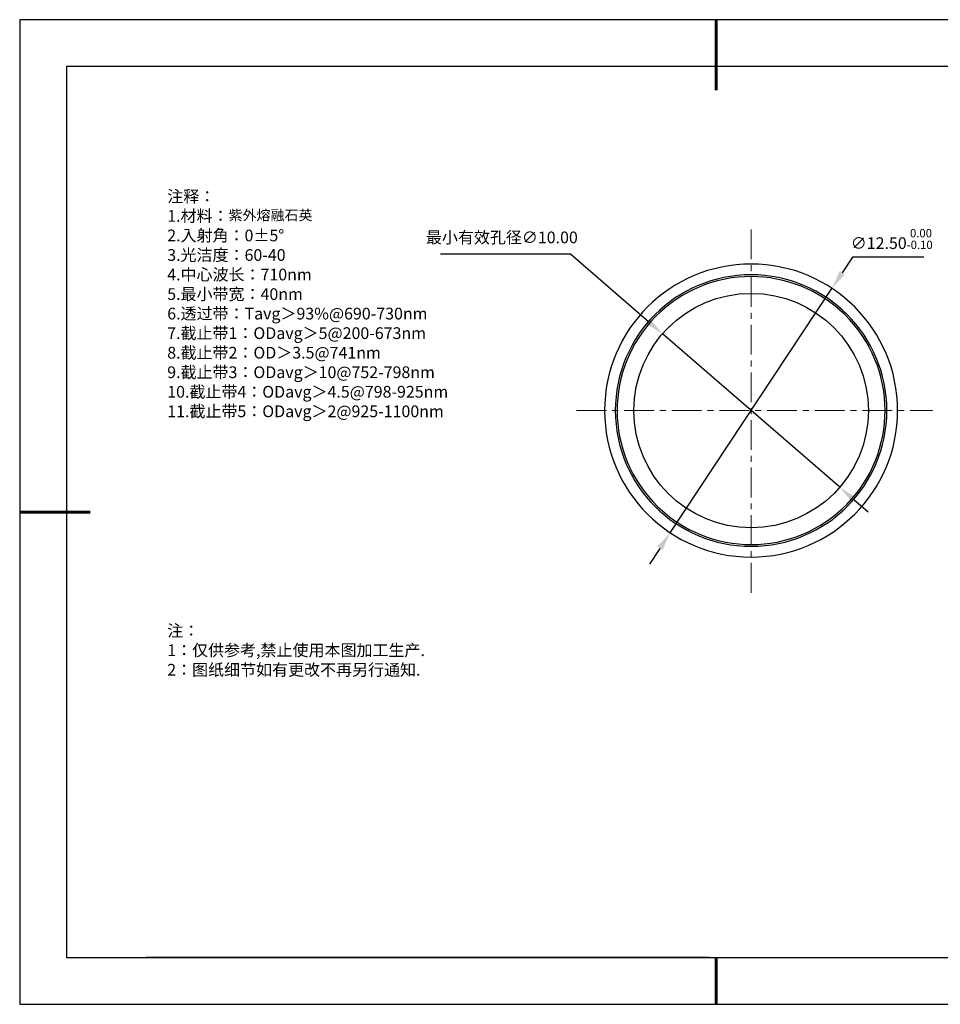
# Model space of a CAD drawing. Units: millimetres. Extents: x 0 to 297, y -2 to 208.
# Drawn here: x 0 to 196, y -2 to 208 of the extents above; entities that cross this region are included whole.
import ezdxf

# ---------------------------------------------------------------- set-up
doc = ezdxf.new("R2010")
doc.units = ezdxf.units.MM
doc.header["$PDSIZE"] = -1
doc.linetypes.add('CENTER', pattern=[10.16, 6.35, -1.27, 1.27, -1.27])
for name, color, linetype in [('1轮廓实线层', 7, 'Continuous'), ('6文字层', 3, 'Continuous'), ('细实线层', 7, 'Continuous')]:
    doc.layers.add(name, color=color, linetype=linetype)
for name, color, linetype, lineweight in [('3中心线层', 1, 'CENTER', 9), ('7标注层', 4, 'Continuous', 5), ('粗实线层', 7, 'Continuous', 25)]:
    doc.layers.add(name, color=color, linetype=linetype, lineweight=lineweight)
doc.styles.add('TH-GBD2M', font='calibri.ttf', dxfattribs={"width": 0.8, "height": 2.5})
doc.styles.add('标准', font='txt', dxfattribs={"height": 9.59})
doc.dimstyles.new('ISO-25', dxfattribs={"dimtxt": 2.5, "dimasz": 4, "dimexe": 1.25, "dimexo": 0.625, "dimtad": 1, "dimdsep": 46, "dimtxsty": 'Standard', "dimcen": 2.5, "dimadec": 0, "dimazin": 0, "dimtfac": 1, "dimtmove": 0, "dimatfit": 3, "dimfxl": 1, "dimarcsym": 0})

# ---------------------------------------------------------------- blocks, each defined once
blk = doc.blocks.new('*X6')
at = {"layer": '粗实线层', "lineweight": 60}
for p, q in [((0, 105), (0, 90)), ((-148.5, 0), (-133.5, 0)), ((0, -105), (0, -95))]:
    blk.add_line(p, q, dxfattribs=at)
at = {"layer": '粗实线层'}
for p, q in [((-138.5, 95), (-138.5, -95)), ((138.5, 95), (-138.5, 95)), ((-138.5, -95), (138.5, -95))]:
    blk.add_line(p, q, dxfattribs=at)
at = {"layer": '细实线层'}
for p, q in [((148.5, 105), (-148.5, 105)), ((-148.5, 105), (-148.5, -105)), ((-148.5, -105), (148.5, -105))]:
    blk.add_line(p, q, dxfattribs=at)
blk = doc.blocks.new('*D23')
at = {"layer": '7标注层', "color": 0, "lineweight": -2, "transparency": 16777216}
for p, q in [((177.21, 157.56), (175.01, 154.22)), ((192.36, 157.56), (177.21, 157.56)), ((138.32, 98.78), (172.8, 150.89)), ((136.11, 95.44), (133.91, 92.1))]:
    blk.add_line(p, q, dxfattribs=at)
at = {"layer": '7标注层', "color": 0, "transparency": 16777216}
for points in [[(174.45, 154.59), (175.56, 153.85), (172.8, 150.89)], [(135.56, 95.81), (136.67, 95.07), (138.32, 98.78)]]:
    blk.add_solid(points, dxfattribs=at)
at = {"layer": 'Defpoints', "color": 0, "transparency": 16777216}
for p in [(172.8, 150.89), (138.32, 98.78)]:
    blk.add_point(p, dxfattribs=at)
at = {"layer": '7标注层', "color": 0, "transparency": 16777216, "insert": (185.55, 161.42), "char_height": 2.5, "attachment_point": 5, "style": 'TH-GBD2M'}
blk.add_mtext('∅12.50{}{\\H0.71x;\\C3;\\S 0.00^ -0.10;}', dxfattribs=at)
blk = doc.blocks.new('*D25')
at = {"layer": '7标注层', "color": 0, "lineweight": -2, "transparency": 16777216}
for p, q in [((89.32, 158.23), (117.02, 158.23)), ((117.02, 158.23), (133.65, 143.82)), ((174.45, 108.46), (136.67, 141.2)), ((177.47, 105.84), (180.5, 103.22))]:
    blk.add_line(p, q, dxfattribs=at)
at = {"layer": '7标注层', "color": 0, "transparency": 16777216}
for points in [[(134.08, 144.33), (133.21, 143.32), (136.67, 141.2)], [(177.91, 106.34), (177.04, 105.33), (174.45, 108.46)]]:
    blk.add_solid(points, dxfattribs=at)
at = {"layer": 'Defpoints', "color": 0, "transparency": 16777216}
for p in [(136.67, 141.2), (174.45, 108.46)]:
    blk.add_point(p, dxfattribs=at)
at = {"layer": '7标注层', "color": 0, "transparency": 16777216, "insert": (102.41, 161.44), "char_height": 2.5, "attachment_point": 5, "style": 'TH-GBD2M'}
blk.add_mtext('最小有效孔径∅10.00', dxfattribs=at)

msp = doc.modelspace()

# ---------------------------------------------------------------- linework, layer by layer
msp.add_circle((155.5602, 124.83078), 25)
at = {"color": 7, "linetype": 'Continuous', "lineweight": 25}
for radius, start, end in [(31.242, 90, 270), (31.242, 270, 90), (28.956, 90, 270), (28.575, 34.0638182, 214.0638182), (28.956, 270, 90), (28.575, 214.0638182, 34.0638182)]:
    msp.add_arc((155.5602, 124.83078), radius, start, end, dxfattribs=at)
at = {"layer": '1轮廓实线层'}
msp.add_line((146.5966, 8.19411), (286.5966, 8.19411), dxfattribs=at)
at = {"layer": '3中心线层'}
for p, q in [((155.5602, 163.45503), (155.5602, 85.35331)), ((118.34886, 124.83078), (194.21449, 124.83078))]:
    msp.add_line(p, q, dxfattribs=at)
at = {"layer": '6文字层', "color": 0}
msp.add_line((146.5966, 8.19411), (26.5966, 8.19411), dxfattribs=at)
at = {"layer": '7标注层'}
msp.add_line((31.05694, 170.49545), (31.05694, 170.49545), dxfattribs=at)

# ---------------------------------------------------------------- block references
at = {"layer": '粗实线层'}
msp.add_blockref('*X6', (148.0966, 103.19411), dxfattribs=at)

# ---------------------------------------------------------------- texts
at = {"layer": '6文字层', "color": 3, "insert": (77.7698, 147.58928), "char_height": 2.5, "attachment_point": 5}
msp.add_mtext_dynamic_manual_height_columns('\\A1;\\pxsm1,ql;{\\fSimSun|b0|i0|c134|p34;注释：\\P1.材料：\\H0.875x;\\C256;紫外熔融石英\\fSimSun|b0|i0|c0|p34;\\H1.1429x;\\C3;                                           \\P\\fSimSun|b0|i0|c134|p34;2.\\H0.99996x;入射角：\\fSimSun|b0|i0|c0|p34;0±\\fSimSun|b0|i0|c134|p34;5\\fSimSun|b0|i0|c0|p34;° \\fSimSun|b0|i0|c134|p34;\\P3.光洁度：60-40\\fSimSun|b0|i0|c0|p34;  \\fSimSun|b0|i0|c134|p34;\\P4.中心波长：710nm\\P5.最小带宽：40nm\\fSimSun|b0|i0|c0|p34;\\P\\fSimSun|b0|i0|c134|p34;6.透过带：\\fSimSun|b0|i0|c0|p34;T\\fSimSun|b0|i0|c134|p34;avg＞93\\fSimSun|b0|i0|c0|p34;%\\fSimSun|b0|i0|c134|p34;@690-730\\fSimSun|b0|i0|c0|p34;nm\\fSimSun|b0|i0|c134|p34;\\P7.截止带1：\\fSimSun|b0|i0|c0|p34;OD\\fSimSun|b0|i0|c134|p34;avg＞5@200-673\\fSimSun|b0|i0|c0|p34;nm\\fSimSun|b0|i0|c134|p34;\\P8.截止带2：\\fSimSun|b0|i0|c0|p34;OD\\fSimSun|b0|i0|c134|p34;＞3.5@741\\fSimSun|b0|i0|c0|p34;nm\\fSimSun|b0|i0|c134|p34;\\P9.截止带3：\\fSimSun|b0|i0|c0|p34;OD\\fSimSun|b0|i0|c134|p34;avg＞10@752-798\\fSimSun|b0|i0|c0|p34;nm\\fSimSun|b0|i0|c134|p34;\\P10.截止带4：\\fSimSun|b0|i0|c0|p34;OD\\fSimSun|b0|i0|c134|p34;avg＞4.5@798-925\\fSimSun|b0|i0|c0|p34;nm\\fSimSun|b0|i0|c134|p34;\\P11.截止带5：\\fSimSun|b0|i0|c0|p34;OD\\fSimSun|b0|i0|c134|p34;avg＞2@925-1100\\fSimSun|b0|i0|c0|p34;nm}', width=93.4257079, gutter_width=1, heights=[126.52344], dxfattribs=at)
at = {"layer": '6文字层', "insert": (31.05694, 79.12714), "char_height": 2.5, "attachment_point": 1, "style": '标准'}
msp.add_mtext_dynamic_manual_height_columns('\\pxqj;{\\fSimSun|b1|i0|c134|p2;\\C1;注：\\P1：仅供参考,禁止使用本图加工生产.\\P2：图纸细节如有更改不再另行通知.}', width=114.670306, gutter_width=1, heights=[0], dxfattribs=at)

# ---------------------------------------------------------------- dimensions: what is measured, and where the dimension line sits
at = {"layer": '7标注层'}
dim = msp.add_diameter_dim_2p(p1=(138.32164, 98.77517), p2=(172.79875, 150.88639), text='<>{}{\\H0.71x;\\C3;\\S 0.00^ -0.10;}', dimstyle='ISO-25', override={"dimtxt": 3.5, "dimexe": 2, "dimexo": 0, "dimgap": 1.524, "dimtih": 1, "dimtoh": 1, "dimlfac": 0.2, "dimzin": 0, "dimtxsty": 'TH-GBD2M', "dimadec": 2, "dimtp": 0, "dimtm": 0.1, "dimtdec": 2, "dimtzin": 0}, dxfattribs=at)
dim.commit()
dim.dimension.update_dxf_attribs({"geometry": '*D23', "text_midpoint": (185.54678, 161.41801)})
dim = msp.add_diameter_dim_2p(p1=(174.45213, 108.45717), p2=(136.66827, 141.20439), text='最小有效孔径<>', dimstyle='ISO-25', override={"dimtxt": 3.5, "dimexe": 2, "dimexo": 0, "dimgap": 1.524, "dimtih": 1, "dimtoh": 1, "dimlfac": 0.2, "dimzin": 0, "dimtxsty": 'TH-GBD2M', "dimadec": 2, "dimtm": 0.1, "dimtzin": 0}, dxfattribs=at)
dim.commit()
dim.dimension.update_dxf_attribs({"geometry": '*D25', "text_midpoint": (102.40823, 158.23098), "dimtype": 163})

doc.saveas('drawing.dxf')
